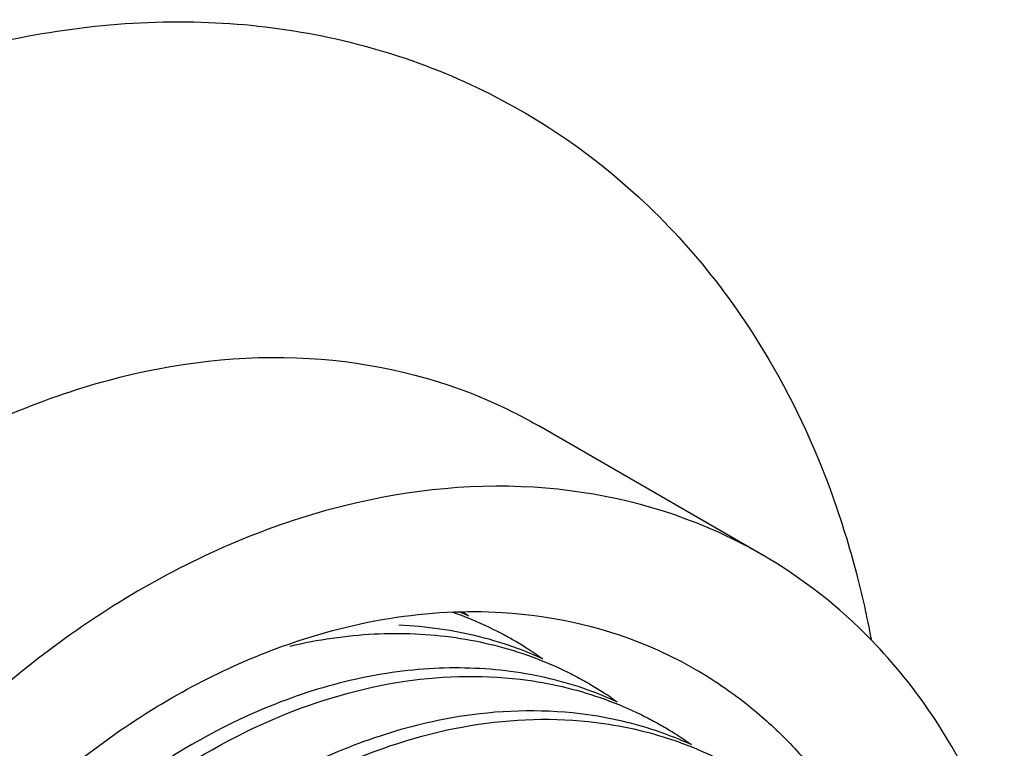
# Model space of a CAD drawing. Extents: x -173 to 848, y 41 to 635.
# Drawn here: x 243 to 247, y 242 to 245 of the extents above; entities that cross this region are included whole.
import ezdxf

# ---------------------------------------------------------------- set-up
doc = ezdxf.new("R2010")
doc.units = 0
doc.header["$LTSCALE"] = 2.574606
doc.header["$MEASUREMENT"] = 0
doc.layers.get('0').update_dxf_attribs({"linetype": 'CONTINUOUS'})

msp = doc.modelspace()

# ---------------------------------------------------------------- linework, layer by layer
msp.add_line((246.2023, 242.6767), (245.3578, 243.1645))
for points, knots in [([(243.1693, 244.5825), (243.4652, 244.6604), (244.0635, 244.7416), (244.9391, 244.578), (245.6908, 244.1367), (246.1913, 243.5361), (246.3991, 243.0922), (246.4675, 242.9028)], [0, 0, 0, 0, 0.918054, 1.782196, 2.62362, 3.480616, 4.084666, 4.084666, 4.084666, 4.084666]), ([(243.7323, 243.338), (243.9773, 243.4037), (244.4753, 243.4644), (245.0313, 243.3354), (245.3015, 243.1968), (245.3576, 243.1643)], [0, 0, 0, 0, 0.76113, 1.476285, 1.670896, 1.670896, 1.670896, 1.670896]), ([(242.1069, 237.5361), (241.9593, 237.6216), (241.6269, 237.8791), (241.243, 238.4546), (241.0335, 239.2286), (241.0411, 240.0839), (241.2606, 240.9557), (241.6732, 241.7785), (242.2476, 242.4899), (242.9397, 243.0349), (243.4673, 243.267), (243.7323, 243.338)], [0, 0, 0, 0, 0.511709, 1.244113, 2.032355, 2.882783, 3.782653, 4.706488, 5.623253, 6.503518, 7.326632, 7.326632, 7.326632, 7.326632]), ([(246.2017, 242.6768), (246.1492, 242.7072), (245.8814, 242.8455), (245.3258, 242.9771), (244.8237, 242.9164), (244.5768, 242.8502)], [0, 0, 0, 0, 0.182015, 0.903391, 1.670216, 1.670216, 1.670216, 1.670216]), ([(246.4675, 242.9028), (246.5028, 242.805), (246.5584, 242.6246), (246.5993, 242.4404), (246.6149, 242.3573)], [0, 0, 0, 0, 0.3118752, 0.5655424, 0.5655424, 0.5655424, 0.5655424]), ([(244.5768, 242.8502), (244.3108, 242.7789), (243.7826, 242.5462), (243.0921, 242.0016), (242.5206, 241.2942), (242.1529, 240.5642), (242.0099, 240.0749), (241.9686, 239.8773)], [0, 0, 0, 0, 0.826123, 1.705898, 2.615609, 3.533047, 4.138726, 4.138726, 4.138726, 4.138726]), ([(247.1189, 241.5084), (247.0919, 241.5893), (246.9721, 241.8962), (246.6886, 242.3274), (246.3534, 242.5889), (246.2017, 242.6768)], [0, 0, 0, 0, 0.255994, 0.987601, 1.513478, 1.513478, 1.513478, 1.513478]), ([(245.0505, 242.4524), (245.0969, 242.4353), (245.1499, 242.4127), (245.2011, 242.3867), (245.2082, 242.383)], [0, 0, 0, 0, 0.1483435, 0.1723405, 0.1723405, 0.1723405, 0.1723405]), ([(245.0505, 242.4524), (245.0969, 242.4353), (245.1499, 242.4127), (245.2011, 242.3867), (245.2082, 242.383)], [0, 0, 0, 0, 0.1483434, 0.1723405, 0.1723405, 0.1723405, 0.1723405]), ([(245.2189, 242.4581), (245.42, 242.446), (245.6765, 242.3863), (245.904, 242.2695), (245.9509, 242.2424)], [0, 0, 0, 0, 0.6042427, 0.7666976, 0.7666976, 0.7666976, 0.7666976]), ([(245.1332, 242.3658), (245.0838, 242.3782), (244.9829, 242.3979), (244.8804, 242.4071), (244.8287, 242.4092)], [0, 0, 0, 0, 0.1525397, 0.3079942, 0.3079942, 0.3079942, 0.3079942]), ([(245.1332, 242.3658), (245.0838, 242.3782), (244.9829, 242.3979), (244.8804, 242.4071), (244.8287, 242.4092)], [0, 0, 0, 0, 0.1525397, 0.3079942, 0.3079942, 0.3079942, 0.3079942]), ([(242.3271, 239.6078), (242.3576, 239.8591), (242.4821, 240.3621), (242.8281, 241.0585), (243.313, 241.664), (243.9009, 242.1299), (244.3509, 242.3285), (244.5768, 242.3891)], [0, 0, 0, 0, 0.759331, 1.538698, 2.315938, 3.067733, 3.769426, 3.769426, 3.769426, 3.769426]), ([(244.4167, 242.3307), (244.4694, 242.3431), (244.575, 242.3632), (244.6821, 242.3738), (244.7352, 242.3765)], [0, 0, 0, 0, 0.1625259, 0.3220672, 0.3220672, 0.3220672, 0.3220672]), ([(244.4167, 242.3307), (244.4694, 242.3431), (244.575, 242.3632), (244.6821, 242.3738), (244.7352, 242.3765)], [0, 0, 0, 0, 0.1625259, 0.3220672, 0.3220672, 0.3220672, 0.3220672]), ([(245.3323, 242.2897), (245.3782, 242.2728), (245.4311, 242.2502), (245.4823, 242.2243), (245.4897, 242.2204)], [0, 0, 0, 0, 0.1467961, 0.1720332, 0.1720332, 0.1720332, 0.1720332]), ([(245.3323, 242.2897), (245.3782, 242.2728), (245.4311, 242.2502), (245.4823, 242.2243), (245.4897, 242.2204)], [0, 0, 0, 0, 0.1467961, 0.1720332, 0.1720332, 0.1720332, 0.1720332]), ([(245.4173, 242.2025), (245.3688, 242.2148), (245.2186, 242.2447), (245.0644, 242.2509), (244.9616, 242.2457)], [0, 0, 0, 0, 0.1500737, 0.4589164, 0.4589164, 0.4589164, 0.4589164]), ([(245.4173, 242.2025), (245.3688, 242.2148), (245.2186, 242.2447), (245.0644, 242.2509), (244.9616, 242.2457)], [0, 0, 0, 0, 0.1500737, 0.4589164, 0.4589164, 0.4589164, 0.4589164]), ([(242.6131, 239.4392), (242.6197, 239.5676), (242.6594, 239.8939), (242.8081, 240.4018), (243.0776, 240.9358), (243.4365, 241.41), (243.8682, 241.7983), (244.3456, 242.0729), (244.8355, 242.2172), (245.1629, 242.2228), (245.3167, 242.2012)], [0, 0, 0, 0, 0.385708, 0.98296, 1.577867, 2.17069, 2.757104, 3.308229, 3.808842, 4.274704, 4.274704, 4.274704, 4.274704]), ([(242.6131, 239.4392), (242.6197, 239.5676), (242.6594, 239.8939), (242.8081, 240.4018), (243.0776, 240.9358), (243.4365, 241.41), (243.8682, 241.7983), (244.3456, 242.0729), (244.8355, 242.2172), (245.1629, 242.2228), (245.3167, 242.2012)], [0, 0, 0, 0, 0.385708, 0.98296, 1.577867, 2.17069, 2.757104, 3.308229, 3.808842, 4.274704, 4.274704, 4.274704, 4.274704]), ([(244.6431, 242.1999), (244.5335, 242.1742), (244.2512, 242.0812), (243.8212, 241.836), (243.3893, 241.4504), (243.0281, 240.9768), (242.7554, 240.4405), (242.587, 239.8687), (242.5513, 239.4745), (242.555, 239.283)], [0, 0, 0, 0, 0.337808, 0.887115, 1.47202, 2.063338, 2.664126, 3.266856, 3.841574, 3.841574, 3.841574, 3.841574]), ([(244.6431, 242.1999), (244.5335, 242.1742), (244.2512, 242.0812), (243.8212, 241.836), (243.3893, 241.4504), (243.0281, 240.9768), (242.7554, 240.4405), (242.587, 239.8687), (242.5513, 239.4745), (242.555, 239.283)], [0, 0, 0, 0, 0.337808, 0.887115, 1.47202, 2.063338, 2.664126, 3.266856, 3.841574, 3.841574, 3.841574, 3.841574]), ([(245.6083, 242.1291), (245.6547, 242.1123), (245.7095, 242.0891), (245.7624, 242.0624), (245.7712, 242.0578)], [0, 0, 0, 0, 0.1481668, 0.1779144, 0.1779144, 0.1779144, 0.1779144]), ([(245.6083, 242.1291), (245.6547, 242.1123), (245.7095, 242.0891), (245.7624, 242.0624), (245.7712, 242.0578)], [0, 0, 0, 0, 0.1481668, 0.1779144, 0.1779144, 0.1779144, 0.1779144]), ([(245.6915, 242.0418), (245.6426, 242.0539), (245.4405, 242.0929), (245.2309, 242.0893), (245.0773, 242.0666)], [0, 0, 0, 0, 0.1511299, 0.6169921, 0.6169921, 0.6169921, 0.6169921]), ([(245.6915, 242.0418), (245.6426, 242.0539), (245.4405, 242.0929), (245.2309, 242.0893), (245.0773, 242.0666)], [0, 0, 0, 0, 0.1511299, 0.6169921, 0.6169921, 0.6169921, 0.6169921]), ([(242.8946, 239.2758), (242.9011, 239.4032), (242.9401, 239.7257), (243.0866, 240.2313), (243.3539, 240.7652), (243.7131, 241.2423), (244.1455, 241.6328), (244.6238, 241.909), (245.1171, 242.055), (245.4478, 242.0604), (245.6042, 242.0378)], [0, 0, 0, 0, 0.382684, 0.971385, 1.569607, 2.164426, 2.752775, 3.305857, 3.8073, 4.281365, 4.281365, 4.281365, 4.281365]), ([(242.8946, 239.2758), (242.9011, 239.4032), (242.9401, 239.7257), (243.0866, 240.2313), (243.3539, 240.7652), (243.7131, 241.2423), (244.1455, 241.6328), (244.6238, 241.909), (245.1171, 242.055), (245.4478, 242.0604), (245.6042, 242.0378)], [0, 0, 0, 0, 0.382684, 0.971385, 1.569607, 2.164426, 2.752775, 3.305857, 3.8073, 4.281365, 4.281365, 4.281365, 4.281365]), ([(244.7571, 241.9901), (244.7026, 241.9722), (244.4766, 241.8872), (244.0945, 241.6675), (243.6629, 241.2793), (243.304, 240.805), (243.0345, 240.271), (242.8682, 239.7031), (242.8328, 239.3114), (242.8365, 239.1204)], [0, 0, 0, 0, 0.172324, 0.723448, 1.309863, 1.902685, 2.497592, 3.094845, 3.667876, 3.667876, 3.667876, 3.667876]), ([(244.7571, 241.9901), (244.7026, 241.9722), (244.4766, 241.8872), (244.0945, 241.6675), (243.6629, 241.2793), (243.304, 240.805), (243.0345, 240.271), (242.8682, 239.7031), (242.8328, 239.3114), (242.8365, 239.1204)], [0, 0, 0, 0, 0.172324, 0.723448, 1.309863, 1.902685, 2.497592, 3.094845, 3.667876, 3.667876, 3.667876, 3.667876]), ([(245.9015, 241.9622), (245.9486, 241.9446), (245.9993, 241.9226), (246.0484, 241.8975), (246.0528, 241.8953)], [0, 0, 0, 0, 0.1508135, 0.165402, 0.165402, 0.165402, 0.165402]), ([(245.9015, 241.9622), (245.9486, 241.9446), (245.9993, 241.9226), (246.0484, 241.8975), (246.0528, 241.8953)], [0, 0, 0, 0, 0.1508135, 0.165402, 0.165402, 0.165402, 0.165402])]:
    msp.add_open_spline(points, degree=3, knots=knots)
for points in [[(244.5768, 242.3891), (244.7184, 242.427), (244.8646, 242.4513), (245.0109, 242.4588)], [(245.0109, 242.4588), (245.0802, 242.4624), (245.1497, 242.4623), (245.2189, 242.4581)], [(245.0312, 242.4593), (245.0376, 242.457), (245.0441, 242.4547), (245.0505, 242.4524)], [(245.0312, 242.4593), (245.0376, 242.457), (245.0441, 242.4547), (245.0505, 242.4524)], [(245.0916, 242.4447), (245.0799, 242.4501), (245.068, 242.4552), (245.0561, 242.4603)], [(245.0916, 242.4447), (245.0799, 242.4501), (245.068, 242.4552), (245.0561, 242.4603)], [(245.0705, 242.4596), (245.0777, 242.4547), (245.0849, 242.4497), (245.092, 242.4446)], [(245.0705, 242.4596), (245.0777, 242.4547), (245.0849, 242.4497), (245.092, 242.4446)], [(244.7352, 242.3765), (244.838, 242.3817), (244.9418, 242.3775), (245.0437, 242.3626)], [(244.7352, 242.3765), (244.838, 242.3817), (244.9418, 242.3775), (245.0437, 242.3626)], [(245.0437, 242.3626), (245.1419, 242.3482), (245.2391, 242.3238), (245.3323, 242.2897)], [(245.0437, 242.3626), (245.1419, 242.3482), (245.2391, 242.3238), (245.3323, 242.2897)], [(245.2769, 242.3216), (245.2298, 242.3388), (245.1818, 242.3536), (245.1332, 242.3658)], [(245.2769, 242.3216), (245.2298, 242.3388), (245.1818, 242.3536), (245.1332, 242.3658)], [(245.2082, 242.383), (245.2272, 242.3732), (245.2458, 242.363), (245.2643, 242.3523)], [(245.2082, 242.383), (245.2272, 242.3732), (245.2458, 242.363), (245.2643, 242.3523)], [(245.2643, 242.3523), (245.2811, 242.3426), (245.2977, 242.3325), (245.3141, 242.322)], [(245.2643, 242.3523), (245.2811, 242.3426), (245.2977, 242.3325), (245.3141, 242.322)], [(245.3728, 242.2823), (245.3413, 242.2966), (245.3093, 242.3097), (245.2769, 242.3216)], [(245.3728, 242.2823), (245.3413, 242.2966), (245.3093, 242.3097), (245.2769, 242.3216)], [(245.3141, 242.322), (245.3341, 242.3093), (245.3538, 242.296), (245.3731, 242.2823)], [(245.3141, 242.322), (245.3341, 242.3093), (245.3538, 242.296), (245.3731, 242.2823)], [(244.9616, 242.2457), (244.9085, 242.243), (244.8554, 242.2378), (244.8028, 242.2302)], [(244.9616, 242.2457), (244.9085, 242.243), (244.8554, 242.2378), (244.8028, 242.2302)], [(245.9509, 242.2424), (246.0181, 242.2035), (246.0826, 242.1596), (246.1435, 242.1114)], [(244.8028, 242.2302), (244.7492, 242.2225), (244.6959, 242.2123), (244.6431, 242.1999)], [(244.8028, 242.2302), (244.7492, 242.2225), (244.6959, 242.2123), (244.6431, 242.1999)], [(245.4897, 242.2204), (245.5085, 242.2107), (245.5271, 242.2006), (245.5454, 242.19)], [(245.4897, 242.2204), (245.5085, 242.2107), (245.5271, 242.2006), (245.5454, 242.19)], [(245.3167, 242.2012), (245.4159, 242.1873), (245.5141, 242.1632), (245.6083, 242.1291)], [(245.3167, 242.2012), (245.4159, 242.1873), (245.5141, 242.1632), (245.6083, 242.1291)], [(245.5587, 242.1589), (245.5124, 242.1759), (245.4651, 242.1904), (245.4173, 242.2025)], [(245.5587, 242.1589), (245.5124, 242.1759), (245.4651, 242.1904), (245.4173, 242.2025)], [(245.5454, 242.19), (245.562, 242.1804), (245.5783, 242.1704), (245.5945, 242.1602)], [(245.5454, 242.19), (245.562, 242.1804), (245.5783, 242.1704), (245.5945, 242.1602)], [(245.654, 242.1198), (245.6227, 242.134), (245.5909, 242.1471), (245.5587, 242.1589)], [(245.654, 242.1198), (245.6227, 242.134), (245.5909, 242.1471), (245.5587, 242.1589)], [(245.5945, 242.1602), (245.6148, 242.1473), (245.6348, 242.1338), (245.6544, 242.1199)], [(245.5945, 242.1602), (245.6148, 242.1473), (245.6348, 242.1338), (245.6544, 242.1199)], [(246.1435, 242.1114), (246.1954, 242.0704), (246.2448, 242.0262), (246.2913, 241.9793)], [(245.0773, 242.0666), (244.9688, 242.0505), (244.8614, 242.0244), (244.7571, 241.9901)], [(245.0773, 242.0666), (244.9688, 242.0505), (244.8614, 242.0244), (244.7571, 241.9901)], [(245.7712, 242.0578), (245.7901, 242.0481), (245.8087, 242.0379), (245.827, 242.0273)], [(245.7712, 242.0578), (245.7901, 242.0481), (245.8087, 242.0379), (245.827, 242.0273)], [(245.6042, 242.0378), (245.7054, 242.0231), (245.8057, 241.9978), (245.9015, 241.9622)], [(245.6042, 242.0378), (245.7054, 242.0231), (245.8057, 241.9978), (245.9015, 241.9622)], [(245.8347, 241.9983), (245.7878, 242.0153), (245.7399, 242.0298), (245.6915, 242.0418)], [(245.8347, 241.9983), (245.7878, 242.0153), (245.7399, 242.0298), (245.6915, 242.0418)], [(245.827, 242.0273), (245.8425, 242.0183), (245.8578, 242.0091), (245.8729, 241.9995)], [(245.827, 242.0273), (245.8425, 242.0183), (245.8578, 242.0091), (245.8729, 241.9995)], [(245.9351, 241.9574), (245.9022, 241.9724), (245.8687, 241.986), (245.8347, 241.9983)], [(245.8729, 241.9995), (245.8941, 241.9861), (245.915, 241.9721), (245.9355, 241.9575)], [(245.8729, 241.9995), (245.8941, 241.9861), (245.915, 241.9721), (245.9355, 241.9575)], [(246.2913, 241.9793), (246.3384, 241.9316), (246.3827, 241.881), (246.4238, 241.828)]]:
    msp.add_open_spline(points, degree=3)

doc.saveas('drawing.dxf')
